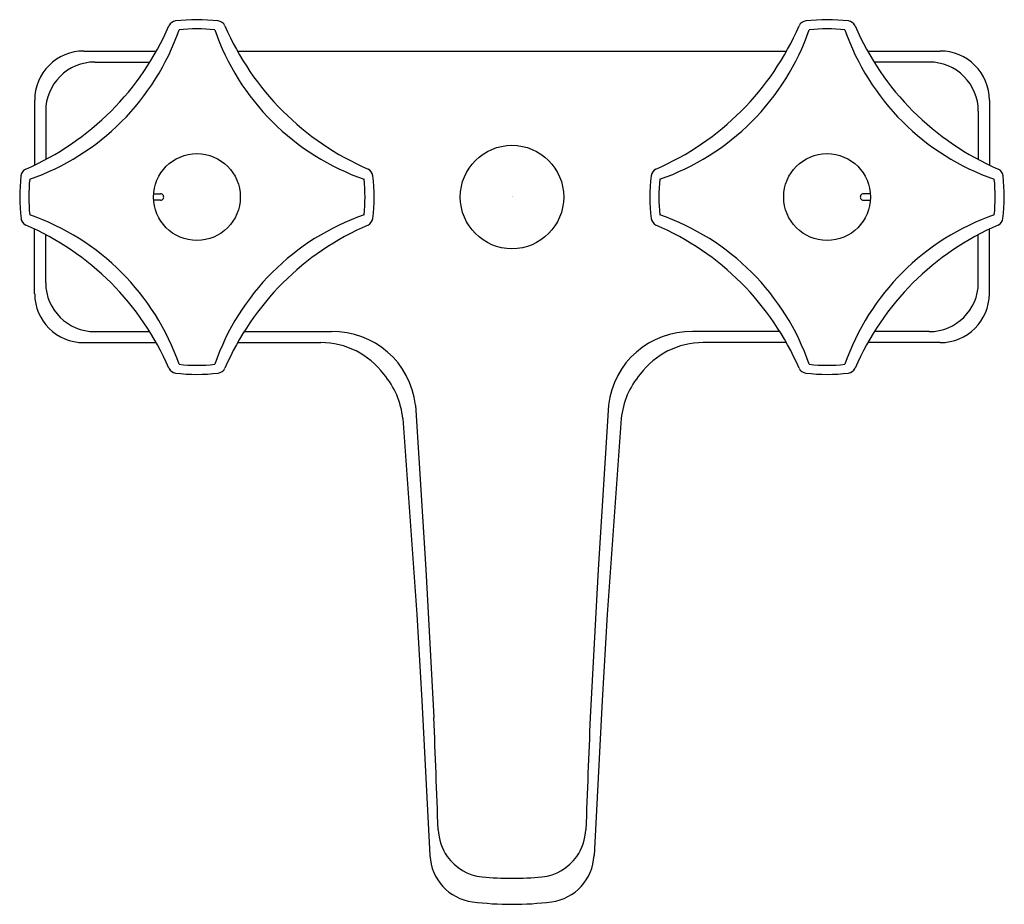
# Model space of a CAD drawing. Units: inches. Extents: x 3345.87 to 3352.12, y 187.13 to 192.74.
import ezdxf

# ---------------------------------------------------------------- set-up
doc = ezdxf.new("R2010")
doc.units = ezdxf.units.IN
doc.header["$LTSCALE"] = 0.64311
doc.header["$MEASUREMENT"] = 0
doc.layers.get('0').update_dxf_attribs({"color": 255, "linetype": 'CONTINUOUS'})
doc.layers.get('Defpoints').update_dxf_attribs({"linetype": 'CONTINUOUS'})
doc.styles.get("Standard").update_dxf_attribs({"font": 'txt', "width": 0.8})

msp = doc.modelspace()

# ---------------------------------------------------------------- linework, layer by layer
for p, q in [((3346.2764, 192.5434), (3346.738, 192.5434)), ((3347.2523, 192.5434), (3350.738, 192.5434)), ((3351.2523, 192.5434), (3351.7138, 192.5434)), ((3346.3465, 192.4733), (3346.6966, 192.4733)), ((3351.6437, 192.4733), (3351.2937, 192.4733)), ((3345.9651, 192.2321), (3345.9651, 191.8203)), ((3352.0251, 192.2321), (3352.0251, 191.8203)), ((3346.0352, 192.162), (3346.0352, 191.8555)), ((3351.9551, 192.162), (3351.9551, 191.8555)), ((3346.7204, 191.6372), (3346.7646, 191.6372)), ((3351.2699, 191.6372), (3351.2256, 191.6372)), ((3346.7646, 191.5972), (3346.7204, 191.5972)), ((3351.2256, 191.5972), (3351.2699, 191.5972)), ((3345.9651, 191.0022), (3345.9651, 191.4141)), ((3346.0352, 191.0723), (3346.0352, 191.3788)), ((3351.9551, 191.0723), (3351.9551, 191.3788)), ((3352.0251, 191.0022), (3352.0251, 191.4141)), ((3346.3465, 190.7635), (3346.695, 190.7635)), ((3347.2953, 190.7635), (3347.8485, 190.7635)), ((3350.695, 190.7635), (3350.1417, 190.7635)), ((3351.6437, 190.7635), (3351.2953, 190.7635)), ((3346.2764, 190.6934), (3346.7365, 190.6934)), ((3347.2537, 190.6934), (3347.7813, 190.6934)), ((3350.7365, 190.6934), (3350.2089, 190.6934)), ((3351.7138, 190.6934), (3351.2537, 190.6934)), ((3348.3833, 190.2974), (3348.4487, 189.2545)), ((3349.6069, 190.2974), (3349.5416, 189.2545)), ((3348.3017, 190.2124), (3348.3906, 188.968)), ((3349.6886, 190.2124), (3349.5996, 188.968)), ((3348.4487, 189.2545), (3348.4989, 188.3158)), ((3349.5416, 189.2545), (3349.4913, 188.3158)), ((3348.3906, 188.968), (3348.4231, 188.424)), ((3349.5996, 188.968), (3349.5672, 188.424)), ((3348.4231, 188.424), (3348.4745, 187.439)), ((3349.5672, 188.424), (3349.5158, 187.439))]:
    msp.add_line(p, q)
for centre, radius in [((3348.9951, 191.6172), 0.3281), ((3346.9951, 191.6172), 0.2755), ((3350.9951, 191.6172), 0.2755)]:
    msp.add_circle(centre, radius)
for centre, radius, start, end in [((3345.2167, 193.3956), 1.7441, 293.38137, 336.61863), ((3346.8671, 192.6795), 0.055, 97.55905, 154.13933), ((3346.9951, 191.6172), 1.125, 83.09248, 96.90752), ((3347.1232, 192.6795), 0.055, 25.86067, 82.44095), ((3348.7736, 193.3956), 1.7441, 203.38137, 246.61863), ((3349.2167, 193.3956), 1.7441, 293.38137, 336.61863), ((3350.8671, 192.6795), 0.055, 97.55905, 154.13933), ((3350.9951, 191.6172), 1.125, 83.09248, 96.90752), ((3351.1232, 192.6795), 0.055, 25.86067, 82.44095), ((3352.7736, 193.3956), 1.7441, 203.38137, 246.61863), ((3345.4316, 193.181), 1.535, 314.99184, 340.88642), ((3346.9951, 191.6186), 1.0658, 83.90573, 96.09388), ((3348.5587, 193.1811), 1.5351, 199.11415, 225.00796), ((3349.4315, 193.1811), 1.5351, 314.99204, 340.88585), ((3350.9951, 191.6186), 1.0658, 83.90612, 96.09427), ((3352.5587, 193.181), 1.535, 199.11358, 225.00816), ((3346.276, 192.2326), 0.3108, 89.9102, 180.0898), ((3351.7143, 192.2326), 0.3108, 359.9102, 90.0898), ((3346.346, 192.1625), 0.3108, 89.9102, 180.0898), ((3351.6442, 192.1625), 0.3108, 359.9102, 90.0898), ((3345.4315, 193.1805), 1.5347, 289.10916, 315.00965), ((3348.5591, 193.1809), 1.5352, 224.99266, 250.88399), ((3349.4311, 193.1809), 1.5352, 289.11601, 315.00734), ((3352.5588, 193.1805), 1.5347, 224.99035, 250.89084), ((3346.9875, 191.6176), 1.1173, 173.06874, 186.97844), ((3345.9328, 191.7453), 0.055, 115.83745, 172.46436), ((3348.0575, 191.7453), 0.055, 7.53564, 64.16255), ((3347.0028, 191.6176), 1.1173, 353.02156, 6.93126), ((3350.9875, 191.6176), 1.1173, 173.06874, 186.97844), ((3349.9328, 191.7453), 0.055, 115.83745, 172.46436), ((3352.0575, 191.7453), 0.055, 7.53564, 64.16255), ((3351.0028, 191.6176), 1.1173, 353.02156, 6.93126), ((3346.9939, 191.6172), 1.066, 173.90755, 186.09377), ((3346.9969, 191.6172), 1.0655, 353.90459, 6.09663), ((3350.9933, 191.6172), 1.0655, 173.90337, 186.09541), ((3350.9964, 191.6172), 1.066, 353.90623, 6.09245), ((3346.7646, 191.6172), 0.02, 269.99142, 90.00858), ((3351.2256, 191.6172), 0.02, 89.99142, 270.00858), ((3345.4308, 190.0528), 1.5359, 19.12073, 70.87991), ((3348.5595, 190.0528), 1.5359, 109.12009, 160.87927), ((3349.4308, 190.0528), 1.5359, 19.12073, 70.87991), ((3352.5595, 190.0528), 1.5359, 109.12009, 160.87927), ((3345.9324, 191.4887), 0.0544, 187.17099, 244.31191), ((3345.2167, 189.8387), 1.7441, 23.38133, 66.61867), ((3348.7736, 189.8387), 1.7441, 113.38133, 156.61867), ((3348.0578, 191.4887), 0.0544, 295.68809, 352.82901), ((3349.9324, 191.4887), 0.0544, 187.17099, 244.31191), ((3349.2167, 189.8387), 1.7441, 23.38133, 66.61867), ((3352.7736, 189.8387), 1.7441, 113.38133, 156.61867), ((3352.0578, 191.4887), 0.0544, 295.68809, 352.82901), ((3346.346, 191.0743), 0.3108, 180.37298, 270.08899), ((3351.6442, 191.0743), 0.3108, 269.91101, 359.62702), ((3346.276, 191.0043), 0.3108, 180.37298, 270.08899), ((3351.7143, 191.0043), 0.3108, 269.91101, 359.62702), ((3347.8581, 190.2346), 0.529, 6.81425, 91.03148), ((3350.1322, 190.2346), 0.529, 88.96852, 173.18575), ((3347.7822, 190.1958), 0.4977, 36.62183, 90.09625), ((3350.2081, 190.1958), 0.4977, 89.90375, 143.37817), ((3346.8671, 190.5549), 0.055, 205.86067, 262.44121), ((3346.9951, 191.6172), 1.125, 263.09249, 276.90751), ((3346.9951, 191.615), 1.0651, 263.90218, 276.09782), ((3347.1232, 190.5549), 0.055, 277.55879, 334.13933), ((3350.8671, 190.5549), 0.055, 205.86067, 262.44121), ((3350.9951, 191.6172), 1.125, 263.09249, 276.90751), ((3350.9951, 191.615), 1.0651, 263.90218, 276.09782), ((3351.1232, 190.5549), 0.055, 277.55879, 334.13933), ((3347.7987, 190.1627), 0.5055, 5.64186, 40.75002), ((3350.1916, 190.1627), 0.5055, 139.24998, 174.35814), ((3131.4126, 179.5403), 217.2636, 2.126761, 2.314859), ((3566.5777, 179.5403), 217.2636, 177.685141, 177.873239), ((3348.8543, 187.6192), 0.3282, 182.82405, 214.41718), ((3349.1359, 187.6192), 0.3282, 325.58282, 357.17595), ((3348.7837, 187.4532), 0.3095, 182.62015, 262.66833), ((3349.2066, 187.4532), 0.3095, 277.33167, 357.37985), ((3348.8346, 187.6098), 0.3066, 215.04995, 264.48393), ((3349.1556, 187.6098), 0.3066, 275.51607, 324.95005), ((3348.9952, 189.2577), 1.9623, 264.44334, 269.99893), ((3348.9951, 189.2577), 1.9623, 270.00107, 275.55666), ((3348.9951, 189.1084), 1.9783, 262.71381, 270.00107), ((3348.9952, 189.1084), 1.9783, 269.99893, 277.28619)]:
    msp.add_arc(centre, radius, start, end)

# ---------------------------------------------------------------- texts
at = {"layer": 'Defpoints'}
for tag, p, s in [('TRADENAME', (3348.996, 191.6206), 'TRITON'), ('MODELNUMBER', (3348.996, 191.6223), 'K-7401-2A'), ('PRODUCT', (3348.996, 191.6189), 'BATHROOM SINK FAUCET')]:
    msp.add_attdef(tag, p, s, height=0.001, dxfattribs=at)

doc.saveas('drawing.dxf')
